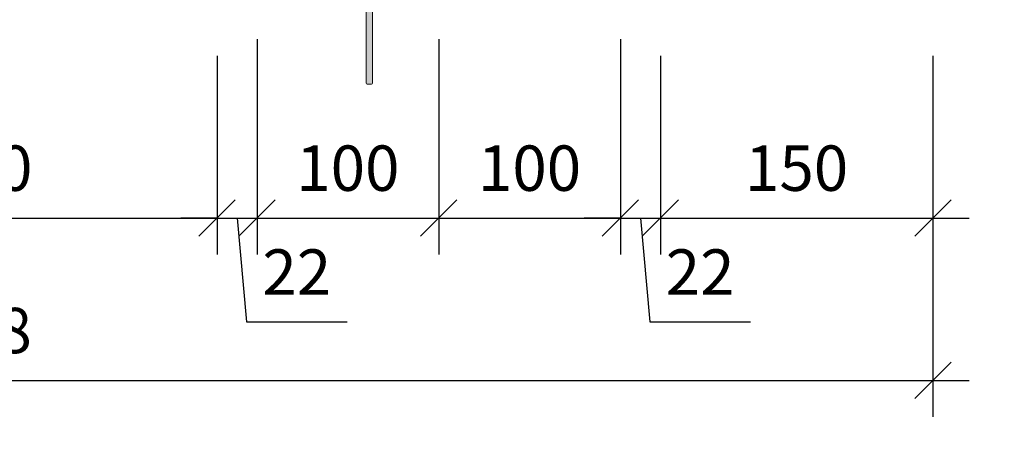
# Model space of a CAD drawing. Units: millimetres. Extents: x 38761 to 84593, y -70383 to -54764.
# Drawn here: x 45413 to 45955, y -56294 to -56063 of the extents above; entities that cross this region are included whole.
import ezdxf

# ---------------------------------------------------------------- set-up
doc = ezdxf.new("R2010")
doc.units = ezdxf.units.MM
doc.linetypes.add('CENTER2', pattern=[28.575, 19.05, -3.175, 3.175, -3.175])
doc.layers.get('0').update_dxf_attribs({"lineweight": 13})
doc.layers.get('Defpoints').update_dxf_attribs({"lineweight": 13})
doc.layers.add('ВК_Размеры', color=7, linetype='Continuous', lineweight=13)
doc.styles.get("Standard").update_dxf_attribs({"font": 'isocpeur.ttf', "width": 0.85})
doc.dimstyles.get("Standard").update_dxf_attribs({"dimtxt": 2.5, "dimasz": 2, "dimexe": 2, "dimexo": 0.0625, "dimgap": 1.5, "dimtad": 1, "dimdec": 0, "dimzin": 0, "dimdsep": 46, "dimtxsty": 'Standard', "dimblk": 'OBLIQUE', "dimcen": 0.09, "dimdle": 2, "dimaunit": 1, "dimadec": 0, "dimazin": 0, "dimtfac": 1, "dimtdec": 0, "dimtofl": 0, "dimtmove": 1, "dimatfit": 3, "dimldrblk": 'OPEN30', "dimfxl": 1, "dimtolj": 1, "dimtzin": 0, "dimarcsym": 0})

# ---------------------------------------------------------------- blocks, each defined once
blk = doc.blocks.new('VT. 214 ВВ 1 2')
blk.add_hatch(color=256).paths.add_polyline_path([(-3838.6, 8435.29, 0.198912), (-3840.02, 8435.88), (-3901.84, 8435.88, 0.414214), (-3902.34, 8435.38), (-3902.34, 8432.88, 0.414214), (-3901.84, 8432.38), (-3840.32, 8432.38, -0.198912), (-3838.9, 8431.79), (-3835.78, 8428.67, 0.313365), (-3835.21, 8428.68), (-3833.95, 8429.94, 0.361236), (-3833.89, 8430.58)])
at = {"color": 0, "ltscale": 0.5}
for p, q in [((-3902.34, 8435.38), (-3902.34, 8432.88)), ((-3840.02, 8435.88), (-3901.84, 8435.88)), ((-3838.6, 8435.29), (-3833.89, 8430.58)), ((-3840.32, 8432.38), (-3901.84, 8432.38)), ((-3838.9, 8431.79), (-3835.78, 8428.67)), ((-3833.95, 8429.94), (-3835.21, 8428.68)), ((-3835.18, 8428.72), (-3828.84, 8422.38)), ((-3833.93, 8429.97), (-3828.34, 8424.38)), ((-3818.04, 8430.22), (-3818.04, 8430.88)), ((-3817.54, 8431.38), (-3812.84, 8431.38)), ((-3816.34, 8431.88), (-3816.84, 8431.59)), ((-3816.84, 8431.59), (-3815.34, 8431.59)), ((-3816.84, 8431.59), (-3816.84, 8431.38)), ((-3809.34, 8431.88), (-3816.34, 8431.88)), ((-3815.08, 8431.38), (-3815.34, 8431.88)), ((-3815.34, 8431.88), (-3815.34, 8431.38)), ((-3808.14, 8431.38), (-3812.84, 8431.38)), ((-3810.34, 8431.88), (-3810.6, 8431.38)), ((-3810.34, 8431.88), (-3810.34, 8431.38)), ((-3808.84, 8431.59), (-3810.34, 8431.59)), ((-3809.34, 8431.88), (-3808.84, 8431.59)), ((-3808.84, 8431.59), (-3808.84, 8431.38)), ((-3807.64, 8430.22), (-3807.64, 8430.88)), ((-3802.39, 8422.38), (-3828.84, 8422.38)), ((-3801.34, 8424.38), (-3828.34, 8424.38)), ((-3817.54, 8424.38), (-3812.84, 8424.38)), ((-3816.84, 8424.38), (-3816.34, 8424.38)), ((-3816.84, 8422.38), (-3816.84, 8421.09)), ((-3808.84, 8424.38), (-3809.34, 8424.38)), ((-3808.84, 8422.38), (-3808.84, 8421.09)), ((-3800.34, 8423.38), (-3800.34, 8410.84)), ((-3816.27, 8420.59), (-3816.27, 8419.59)), ((-3809.41, 8420.59), (-3809.41, 8419.59)), ((-3800.34, 8410.84), (-3805.7, 8410.84))]:
    blk.add_line(p, q, dxfattribs=at)
at = {"ltscale": 0.5}
for p, q in [((-3819.27, 8424.88), (-3819.27, 8429.72)), ((-3818.04, 8430.22), (-3812.84, 8430.22)), ((-3816.3, 8424.88), (-3816.3, 8429.72)), ((-3807.64, 8430.22), (-3812.84, 8430.22)), ((-3809.38, 8424.88), (-3809.38, 8429.72)), ((-3806.41, 8424.88), (-3806.41, 8429.72)), ((-3818.04, 8424.38), (-3812.84, 8424.38)), ((-3807.64, 8424.38), (-3812.84, 8424.38)), ((-3820.7, 8417.85), (-3820.7, 8408.6)), ((-3820.7, 8417.85), (-3805.66, 8417.85)), ((-3819.77, 8419.59), (-3819.77, 8420.59)), ((-3819.77, 8419.59), (-3810.59, 8419.59)), ((-3818.09, 8419.59), (-3818.09, 8417.88)), ((-3818.02, 8421.09), (-3810.59, 8421.09)), ((-3807.66, 8421.09), (-3815.09, 8421.09)), ((-3805.91, 8419.59), (-3815.09, 8419.59)), ((-3807.59, 8419.59), (-3807.59, 8417.88)), ((-3805.91, 8419.59), (-3805.91, 8420.59)), ((-3805.7, 8417.84), (-3805.7, 8410.12)), ((-3815.4, 8409.85), (-3815.4, 8415.85)), ((-3815.4, 8415.85), (-3813.2, 8415.85)), ((-3815.4, 8409.85), (-3815.2, 8411.35)), ((-3815.2, 8411.35), (-3815.2, 8415.85)), ((-3815.2, 8411.35), (-3813.2, 8411.35)), ((-3811, 8415.85), (-3813.2, 8415.85)), ((-3811.2, 8411.35), (-3813.2, 8411.35)), ((-3811.2, 8411.35), (-3811.2, 8415.85)), ((-3811, 8409.85), (-3811.2, 8411.35)), ((-3811, 8409.85), (-3811, 8415.85)), ((-3835.98, 8408.18), (-3836.45, 8407.35)), ((-3836.45, 8407.35), (-3836.45, 8395.35)), ((-3823.45, 8408.18), (-3835.98, 8408.18)), ((-3823.03, 8408.9), (-3823.45, 8408.18)), ((-3823.05, 8408.88), (-3823.05, 8395.35)), ((-3823.03, 8408.9), (-3820.7, 8408.9)), ((-3815.4, 8409.85), (-3813.2, 8409.85)), ((-3811, 8409.85), (-3813.2, 8409.85)), ((-3809.5, 8407.67), (-3810.39, 8406.58)), ((-3810.39, 8406.58), (-3810.39, 8395.35)), ((-3809.5, 8380.6), (-3809.5, 8407.67)), ((-3805.7, 8410.1), (-3799.95, 8410.1)), ((-3799.95, 8410.1), (-3799.95, 8395.35)), ((-3797.77, 8410.13), (-3797.3, 8408.37)), ((-3789.3, 8408.18), (-3788.82, 8407.35)), ((-3788.82, 8407.35), (-3788.82, 8395.35)), ((-3823.45, 8404.85), (-3835.98, 8404.85)), ((-3835.98, 8404.85), (-3835.98, 8403.77)), ((-3823.45, 8403.77), (-3835.98, 8403.77)), ((-3823.45, 8404.85), (-3823.45, 8403.77)), ((-3823.45, 8404.85), (-3823.45, 8403.77)), ((-3821.18, 8404.42), (-3821.18, 8394.92)), ((-3821.18, 8404.42), (-3811.68, 8404.42)), ((-3819.32, 8402.45), (-3816.43, 8396.26)), ((-3813.79, 8403.68), (-3819.07, 8403.68)), ((-3819.07, 8402.52), (-3819.07, 8403.68)), ((-3817.17, 8402.52), (-3819.07, 8402.52)), ((-3817.17, 8398.28), (-3817.17, 8402.52)), ((-3816.43, 8396.26), (-3813.54, 8402.45)), ((-3815.69, 8402.52), (-3813.79, 8402.52)), ((-3815.69, 8398.28), (-3815.69, 8402.52)), ((-3813.79, 8402.52), (-3813.79, 8403.68)), ((-3811.68, 8404.42), (-3811.68, 8394.92)), ((-3797.77, 8404.85), (-3789.3, 8404.85)), ((-3797.77, 8403.77), (-3789.3, 8403.77)), ((-3789.3, 8404.85), (-3789.3, 8403.77)), ((-3836.45, 8383.35), (-3836.45, 8395.35)), ((-3823.45, 8396.12), (-3835.98, 8396.12)), ((-3835.98, 8396.12), (-3835.98, 8395.35)), ((-3835.98, 8394.59), (-3835.98, 8395.35)), ((-3823.45, 8394.59), (-3835.98, 8394.59)), ((-3823.45, 8396.12), (-3823.45, 8395.35)), ((-3823.45, 8396.12), (-3823.45, 8395.35)), ((-3823.45, 8394.59), (-3823.45, 8395.35)), ((-3823.45, 8394.59), (-3823.45, 8395.35)), ((-3823.05, 8381.82), (-3823.05, 8395.35)), ((-3821.18, 8394.92), (-3811.68, 8394.92)), ((-3817.17, 8398.28), (-3815.69, 8398.28)), ((-3810.39, 8382.1), (-3810.39, 8395.35)), ((-3799.95, 8380.6), (-3799.95, 8395.35)), ((-3797.77, 8396.12), (-3789.3, 8396.12)), ((-3797.77, 8394.59), (-3789.3, 8394.59)), ((-3789.3, 8396.12), (-3789.3, 8395.35)), ((-3789.3, 8394.59), (-3789.3, 8395.35)), ((-3788.82, 8383.35), (-3788.82, 8395.35)), ((-3817, 8393.53), (-3817.21, 8393.33)), ((-3817, 8389.98), (-3817.21, 8390.18)), ((-3817, 8393.8), (-3817.19, 8394)), ((-3817, 8389.71), (-3817.19, 8389.51)), ((-3817, 8393.8), (-3817, 8393.53)), ((-3817, 8389.71), (-3817, 8389.98)), ((-3813.78, 8392.09), (-3814.74, 8392.09)), ((-3813.78, 8391.41), (-3814.74, 8391.41)), ((-3813.58, 8391.89), (-3813.58, 8391.61)), ((-3813.18, 8393.53), (-3813.39, 8393.33)), ((-3813.18, 8389.98), (-3813.39, 8390.18)), ((-3813.18, 8393.8), (-3813.37, 8394)), ((-3813.18, 8389.71), (-3813.37, 8389.51)), ((-3813.18, 8393.8), (-3813.18, 8393.53)), ((-3813.18, 8389.71), (-3813.18, 8389.98)), ((-3823.45, 8386.93), (-3835.98, 8386.93)), ((-3835.98, 8385.85), (-3835.98, 8386.93)), ((-3823.45, 8385.85), (-3835.98, 8385.85)), ((-3823.45, 8385.85), (-3823.45, 8386.93)), ((-3823.45, 8385.85), (-3823.45, 8386.93)), ((-3797.77, 8386.93), (-3789.3, 8386.93)), ((-3797.77, 8385.85), (-3789.3, 8385.85)), ((-3789.3, 8385.85), (-3789.3, 8386.93)), ((-3835.98, 8382.53), (-3836.45, 8383.35)), ((-3823.45, 8382.53), (-3835.98, 8382.53)), ((-3823.03, 8381.8), (-3823.56, 8382.71)), ((-3823.03, 8381.8), (-3810.39, 8381.8)), ((-3810.39, 8382.1), (-3809.52, 8380.6)), ((-3809.52, 8380.6), (-3799.95, 8380.6)), ((-3797.77, 8380.52), (-3797.3, 8382.28)), ((-3789.3, 8382.53), (-3788.82, 8383.35))]:
    blk.add_line(p, q, dxfattribs=at)
for p, q in [((-3802.09, 8422.08), (-3802.09, 8410.8)), ((-3812.83, 8420.83), (-3812.83, 8420.12)), ((-3799.77, 8410.13), (-3799.77, 8395.38)), ((-3789.34, 8408.37), (-3797.3, 8408.37)), ((-3797.77, 8404.85), (-3797.77, 8403.61)), ((-3799.77, 8380.52), (-3799.77, 8395.27)), ((-3797.77, 8396.12), (-3797.77, 8395.38)), ((-3797.77, 8394.42), (-3797.77, 8395.27)), ((-3797.77, 8385.85), (-3797.77, 8386.93)), ((-3789.34, 8382.28), (-3797.3, 8382.28))]:
    blk.add_line(p, q)
at = {"color": 0}
for p, q in [((-3799.77, 8410.13), (-3797.77, 8410.13)), ((-3799.77, 8380.52), (-3797.77, 8380.52))]:
    blk.add_line(p, q, dxfattribs=at)
at = {"color": 4, "linetype": 'CENTER2', "ltscale": 0.4}
blk.add_line((-3840.42, 8395.27), (-3785.08, 8395.27), dxfattribs=at)
at = {"color": 0, "ltscale": 0.5}
for centre, radius, start, end in [((-3901.84, 8435.38), 0.5, 90, 180), ((-3901.84, 8432.88), 0.5, 180, 270), ((-3840.02, 8433.88), 2, 45, 90), ((-3840.32, 8430.38), 2, 45, 90), ((-3835.5, 8429.09), 0.5, 236.1449, 305.7416), ((-3834.3, 8430.3), 0.5, 315, 34.4461), ((-3817.54, 8430.88), 0.5, 90, 180), ((-3808.14, 8430.88), 0.5, 0, 90), ((-3801.34, 8423.38), 1, 0, 90), ((-3813.3, 8412.27), 8.83, 86.9963, 109.6088), ((-3813.3, 8412.27), 8.83, 86.9963, 101.6767), ((-3812.38, 8412.27), 8.83, 78.3233, 93.0037), ((-3812.38, 8412.27), 8.83, 70.3912, 93.0037)]:
    blk.add_arc(centre, radius, start, end, dxfattribs=at)
at = {"ltscale": 0.5}
for centre, radius, start, end in [((-3817.79, 8427.83), 2.4, 51.8092, 128.1908), ((-3812.84, 8417.97), 12.25, 90, 106.4264), ((-3812.84, 8417.97), 12.25, 73.5736, 90), ((-3807.89, 8427.83), 2.4, 51.8092, 128.1908), ((-3817.79, 8426.76), 2.4, 231.8092, 308.1908), ((-3812.84, 8436.63), 12.25, 253.5736, 270), ((-3812.84, 8436.63), 12.25, 270, 286.4264), ((-3807.89, 8426.76), 2.4, 231.8092, 308.1908), ((-3818.02, 8417.77), 3.32, 58.1255, 121.8745), ((-3807.66, 8417.77), 3.32, 58.1255, 121.8745), ((-3833.32, 8406.51), 3.14, 148.0423, 211.9577), ((-3820.79, 8406.51), 3.14, 148.0423, 211.9577), ((-3813.2, 8419.52), 13.25, 235.5256, 282.2749), ((-3810.37, 8413.24), 5.63, 278.9453, 326.396), ((-3791.96, 8406.51), 3.14, 328.0423, 36.2355), ((-3820.82, 8399.94), 15.63, 165.8285, 194.1715), ((-3808.3, 8399.94), 15.63, 165.8285, 194.1715), ((-3816.43, 8399.67), 4.01, 136.099, 43.901), ((-3804.45, 8399.94), 15.63, 345.8285, 14.1715), ((-3820.82, 8390.76), 15.63, 165.8285, 194.1715), ((-3808.3, 8390.76), 15.63, 165.8285, 194.1715), ((-3804.45, 8390.76), 15.63, 345.8285, 14.1715), ((-3817.3, 8391.75), 2.25, 87.204, 272.796), ((-3817.3, 8391.75), 1.57, 86.7704, 273.2296), ((-3817.2, 8393.53), 0.2, 266.7704, 0), ((-3817.2, 8389.98), 0.2, 0, 93.2296), ((-3817.2, 8393.8), 0.2, 0, 87.204), ((-3817.2, 8389.71), 0.2, 272.796, 0), ((-3813.48, 8391.75), 2.25, 87.204, 272.796), ((-3814.74, 8392.29), 0.2, 156.8757, 270), ((-3814.74, 8391.21), 0.2, 90, 203.1243), ((-3813.48, 8391.75), 1.57, 86.7704, 156.8757), ((-3813.48, 8391.75), 1.57, 203.1243, 273.2296), ((-3813.78, 8391.89), 0.2, 0, 90), ((-3813.78, 8391.61), 0.2, 270, 360), ((-3813.38, 8393.53), 0.2, 266.7704, 0), ((-3813.38, 8389.98), 0.2, 0, 93.2296), ((-3813.38, 8393.8), 0.2, 0, 87.204), ((-3813.38, 8389.71), 0.2, 272.796, 0), ((-3833.32, 8384.19), 3.14, 148.0423, 211.9577), ((-3820.79, 8384.19), 3.14, 148.0423, 211.9577), ((-3791.96, 8384.19), 3.14, 322.6209, 31.9577)]:
    blk.add_arc(centre, radius, start, end, dxfattribs=at)
for centre, radius, start, end in [((-3802.39, 8422.08), 0.3, 0, 90), ((-3805.3, 8407.42), 7.98, 340.9253, 19.0747), ((-3814.58, 8399.67), 17.27, 347.7118, 13.7304), ((-3811.69, 8390.56), 14.45, 345.2455, 16.0436), ((-3805.76, 8383.24), 8.47, 341.7546, 18.2454)]:
    blk.add_arc(centre, radius, start, end)
at = {"width": 0.85}
blk.add_text('07/12', height=4.008, rotation=270, dxfattribs=at).set_placement((-3806.2, 8405.15))
blk.add_text('0035', height=3.156, dxfattribs=at).set_placement((-3821.67, 8385.43))
blk = doc.blocks.new('_Oblique')
at = {"color": 0, "linetype": 'ByBlock', "lineweight": -2}
blk.add_line((-0.5, -0.5), (0.5, 0.5), dxfattribs=at)
blk = doc.blocks.new('*D1794')
at = {"layer": 'Defpoints', "color": 0, "lineweight": 5}
for p in [(45743.57, -56082), (45765.57, -56082), (45765.57, -56171.98)]:
    blk.add_point(p, dxfattribs=at)
at = {"layer": 'ВК_Размеры', "color": 0, "lineweight": -2}
for p, q in [((45743.57, -56082.63), (45743.57, -56191.98)), ((45765.57, -56082.63), (45765.57, -56191.98)), ((45743.57, -56171.98), (45723.57, -56171.98)), ((45743.57, -56171.98), (45765.57, -56171.98)), ((45754.57, -56171.98), (45759.7, -56229.17)), ((45765.57, -56171.98), (45785.57, -56171.98)), ((45759.7, -56229.17), (45815.2, -56229.17))]:
    blk.add_line(p, q, dxfattribs=at)
at = {"layer": 'ВК_Размеры', "color": 0, "lineweight": -2, "xscale": 20, "yscale": 20, "zscale": 20}
blk.add_blockref('_Oblique', (45743.57, -56171.98), dxfattribs=at)
at = {"layer": 'ВК_Размеры', "color": 0, "lineweight": -2, "xscale": 20, "yscale": 20, "zscale": 20, "rotation": 180}
blk.add_blockref('_Oblique', (45765.57, -56171.98), dxfattribs=at)
at = {"layer": 'ВК_Размеры', "color": 0, "lineweight": 13, "insert": (45787.45, -56201.67), "char_height": 25, "attachment_point": 5}
blk.add_mtext('\\A1;22', dxfattribs=at)
blk = doc.blocks.new('_Open30')
at = {"color": 0, "linetype": 'ByBlock', "lineweight": -2}
for p, q in [((-1, 0.268), (0, 0)), ((0, 0), (-1, -0.268)), ((0, 0), (-1, 0))]:
    blk.add_line(p, q, dxfattribs=at)
blk = doc.blocks.new('*D1795')
at = {"layer": 'Defpoints', "color": 0, "lineweight": 5}
for p in [(45765.57, -56082), (45915.57, -56082), (45915.57, -56171.98)]:
    blk.add_point(p, dxfattribs=at)
at = {"layer": 'ВК_Размеры', "color": 0, "lineweight": -2}
for p, q in [((45765.57, -56082.63), (45765.57, -56191.98)), ((45915.57, -56082.63), (45915.57, -56191.98)), ((45745.57, -56171.98), (45935.57, -56171.98))]:
    blk.add_line(p, q, dxfattribs=at)
at = {"layer": 'ВК_Размеры', "color": 0, "lineweight": -2, "xscale": 20, "yscale": 20, "zscale": 20, "rotation": 180}
blk.add_blockref('_Oblique', (45765.57, -56171.98), dxfattribs=at)
at = {"layer": 'ВК_Размеры', "color": 0, "lineweight": -2, "xscale": 20, "yscale": 20, "zscale": 20}
blk.add_blockref('_Oblique', (45915.57, -56171.98), dxfattribs=at)
at = {"layer": 'ВК_Размеры', "color": 0, "lineweight": 13, "insert": (45840.57, -56144.48), "char_height": 25, "attachment_point": 5}
blk.add_mtext('\\A1;150', dxfattribs=at)
blk = doc.blocks.new('*D1797')
at = {"layer": 'Defpoints', "color": 0, "lineweight": 5}
for p in [(45521.57, -56082), (45543.57, -56082), (45543.57, -56171.98)]:
    blk.add_point(p, dxfattribs=at)
at = {"layer": 'ВК_Размеры', "color": 0, "lineweight": -2}
for p, q in [((45521.57, -56082.63), (45521.57, -56191.98)), ((45543.57, -56082.63), (45543.57, -56191.98)), ((45521.57, -56171.98), (45501.57, -56171.98)), ((45521.57, -56171.98), (45543.57, -56171.98)), ((45532.57, -56171.98), (45537.7, -56229.17)), ((45543.57, -56171.98), (45563.57, -56171.98)), ((45537.7, -56229.17), (45593.2, -56229.17))]:
    blk.add_line(p, q, dxfattribs=at)
at = {"layer": 'ВК_Размеры', "color": 0, "lineweight": -2, "xscale": 20, "yscale": 20, "zscale": 20}
blk.add_blockref('_Oblique', (45521.57, -56171.98), dxfattribs=at)
at = {"layer": 'ВК_Размеры', "color": 0, "lineweight": -2, "xscale": 20, "yscale": 20, "zscale": 20, "rotation": 180}
blk.add_blockref('_Oblique', (45543.57, -56171.98), dxfattribs=at)
at = {"layer": 'ВК_Размеры', "color": 0, "lineweight": 13, "insert": (45565.45, -56201.67), "char_height": 25, "attachment_point": 5}
blk.add_mtext('\\A1;22', dxfattribs=at)
blk = doc.blocks.new('*D1798')
at = {"layer": 'Defpoints', "color": 0, "lineweight": 5}
for p in [(45241.57, -56082.03), (45521.57, -56082), (45521.57, -56171.98)]:
    blk.add_point(p, dxfattribs=at)
at = {"layer": 'ВК_Размеры', "color": 0, "lineweight": -2}
for p, q in [((45241.57, -56082.65), (45241.57, -56191.98)), ((45521.57, -56082.63), (45521.57, -56191.98)), ((45221.57, -56171.98), (45541.57, -56171.98))]:
    blk.add_line(p, q, dxfattribs=at)
at = {"layer": 'ВК_Размеры', "color": 0, "lineweight": -2, "xscale": 20, "yscale": 20, "zscale": 20, "rotation": 180}
blk.add_blockref('_Oblique', (45241.57, -56171.98), dxfattribs=at)
at = {"layer": 'ВК_Размеры', "color": 0, "lineweight": -2, "xscale": 20, "yscale": 20, "zscale": 20}
blk.add_blockref('_Oblique', (45521.57, -56171.98), dxfattribs=at)
at = {"layer": 'ВК_Размеры', "color": 0, "lineweight": 13, "insert": (45391.57, -56144.48), "char_height": 25, "attachment_point": 5}
blk.add_mtext('\\A1;280', dxfattribs=at)
blk = doc.blocks.new('*D1772')
at = {"layer": 'Defpoints', "color": 0, "lineweight": 5}
for p in [(44667.57, -56171.38), (45915.57, -56171.98), (45915.57, -56261.36)]:
    blk.add_point(p, dxfattribs=at)
at = {"layer": 'ВК_Размеры', "color": 0, "lineweight": -2}
for p, q in [((44667.57, -56172.01), (44667.57, -56281.36)), ((45915.57, -56172.6), (45915.57, -56281.36)), ((44647.57, -56261.36), (45935.57, -56261.36))]:
    blk.add_line(p, q, dxfattribs=at)
at = {"layer": 'ВК_Размеры', "color": 0, "lineweight": -2, "xscale": 20, "yscale": 20, "zscale": 20, "rotation": 180}
blk.add_blockref('_Oblique', (44667.57, -56261.36), dxfattribs=at)
at = {"layer": 'ВК_Размеры', "color": 0, "lineweight": -2, "xscale": 20, "yscale": 20, "zscale": 20}
blk.add_blockref('_Oblique', (45915.57, -56261.36), dxfattribs=at)
at = {"layer": 'ВК_Размеры', "color": 0, "lineweight": 13, "insert": (45381.78, -56233.86), "char_height": 25, "attachment_point": 5}
blk.add_mtext('\\A1;1248', dxfattribs=at)
blk = doc.blocks.new('*D2297')
at = {"layer": 'Defpoints', "color": 0, "lineweight": 5}
for p in [(45543.57, -56072.88), (45643.57, -56082), (45643.57, -56171.98)]:
    blk.add_point(p, dxfattribs=at)
at = {"layer": 'ВК_Размеры', "color": 0, "lineweight": -2}
for p, q in [((45543.57, -56073.5), (45543.57, -56191.98)), ((45643.57, -56082.63), (45643.57, -56191.98)), ((45523.57, -56171.98), (45663.57, -56171.98))]:
    blk.add_line(p, q, dxfattribs=at)
at = {"layer": 'ВК_Размеры', "color": 0, "lineweight": -2, "xscale": 20, "yscale": 20, "zscale": 20, "rotation": 180}
blk.add_blockref('_Oblique', (45543.57, -56171.98), dxfattribs=at)
at = {"layer": 'ВК_Размеры', "color": 0, "lineweight": -2, "xscale": 20, "yscale": 20, "zscale": 20}
blk.add_blockref('_Oblique', (45643.57, -56171.98), dxfattribs=at)
at = {"layer": 'ВК_Размеры', "color": 0, "lineweight": 13, "insert": (45593.57, -56144.48), "char_height": 25, "attachment_point": 5}
blk.add_mtext('\\A1;100', dxfattribs=at)
blk = doc.blocks.new('*D2298')
at = {"layer": 'Defpoints', "color": 0, "lineweight": 5}
for p in [(45643.57, -56072.88), (45743.57, -56072.88), (45743.57, -56171.98)]:
    blk.add_point(p, dxfattribs=at)
at = {"layer": 'ВК_Размеры', "color": 0, "lineweight": -2}
for p, q in [((45643.57, -56073.5), (45643.57, -56191.98)), ((45743.57, -56073.5), (45743.57, -56191.98)), ((45623.57, -56171.98), (45763.57, -56171.98))]:
    blk.add_line(p, q, dxfattribs=at)
at = {"layer": 'ВК_Размеры', "color": 0, "lineweight": -2, "xscale": 20, "yscale": 20, "zscale": 20, "rotation": 180}
blk.add_blockref('_Oblique', (45643.57, -56171.98), dxfattribs=at)
at = {"layer": 'ВК_Размеры', "color": 0, "lineweight": -2, "xscale": 20, "yscale": 20, "zscale": 20}
blk.add_blockref('_Oblique', (45743.57, -56171.98), dxfattribs=at)
at = {"layer": 'ВК_Размеры', "color": 0, "lineweight": 13, "insert": (45693.57, -56144.48), "char_height": 25, "attachment_point": 5}
blk.add_mtext('\\A1;100', dxfattribs=at)

msp = doc.modelspace()

# ---------------------------------------------------------------- block references
at = {"lineweight": 13, "ltscale": 10, "rotation": 90}
msp.add_blockref('VT. 214 ВВ 1 2', (54039.53, -52195.83), dxfattribs=at)

# ---------------------------------------------------------------- texts
at = {"lineweight": 13, "ltscale": 25, "insert": (39083.02, -55553.96), "char_height": 50, "attachment_point": 1}
msp.add_mtext_dynamic_manual_height_columns('\\pi28.589,l50,t78.589;Унифицированные типовые водомерные вставки комбинированными счетчиками холодной \\P\\pi746.84,t796.84;воды серии DUAL с обводной линией', width=2508.4277, gutter_width=12.5, heights=[0], dxfattribs=at)

# ---------------------------------------------------------------- dimensions: what is measured, and where the dimension line sits
at = {"layer": 'ВК_Размеры', "lineweight": 13}
for base, p1, p2, picture, middle in [((45643.57, -56171.98), (45543.57, -56072.88), (45643.57, -56082), '*D2297', (45593.57, -56171.98)), ((45743.57, -56171.98), (45643.57, -56072.88), (45743.57, -56072.88), '*D2298', (45693.57, -56171.98)), ((45521.57, -56171.98), (45241.57, -56082.03), (45521.57, -56082), '*D1798', (45391.57, -56171.98)), ((45543.57, -56171.98), (45521.57, -56082), (45543.57, -56082), '*D1797', (45552.7, -56229.17)), ((45765.57, -56171.98), (45743.57, -56082), (45765.57, -56082), '*D1794', (45774.7, -56229.17)), ((45915.57, -56171.98), (45765.57, -56082), (45915.57, -56082), '*D1795', (45840.57, -56171.98)), ((45915.57, -56261.36), (44667.57, -56171.38), (45915.57, -56171.98), '*D1772', (45381.78, -56261.36))]:
    dim = msp.add_linear_dim(base=base, p1=p1, p2=p2, dimstyle='Standard', override={"dimscale": 10, "dimlfac": 1, "dimtxsty": 'Standard', "dimtolj": 1}, dxfattribs=at)
    dim.commit()
    dim.dimension.update_dxf_attribs({"geometry": picture, "text_midpoint": middle, "dimtype": 160})

doc.saveas('drawing.dxf')
